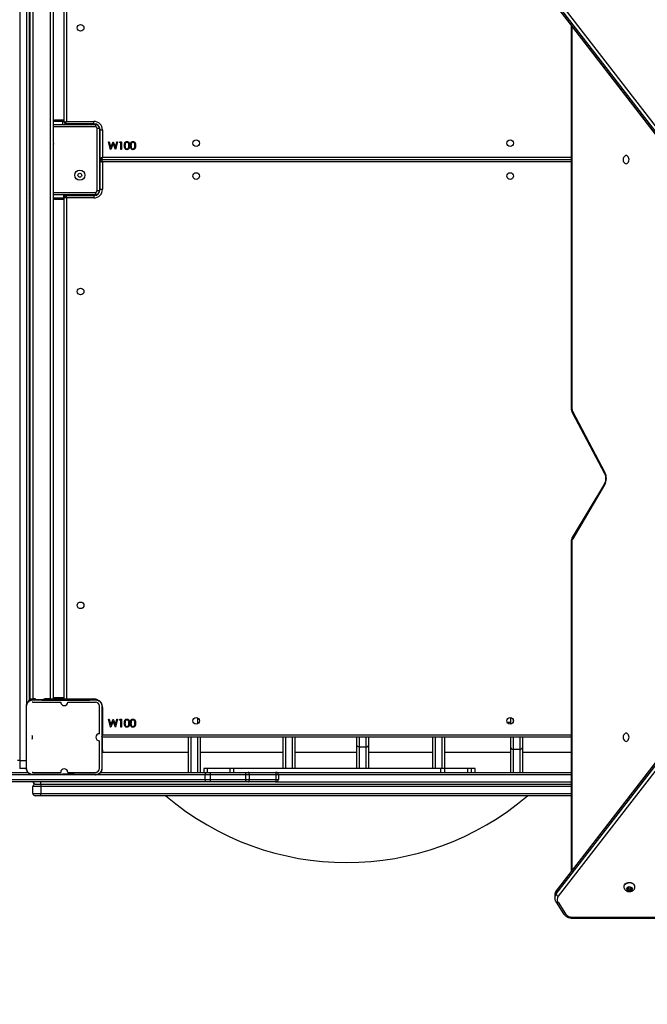
# Model space of a CAD drawing. Units: inches. Extents: x 8609 to 9974, y -4567 to -3770.
# Drawn here: x 9406 to 9487, y -4389 to -4263 of the extents above; entities that cross this region are included whole.
import ezdxf

# ---------------------------------------------------------------- set-up
doc = ezdxf.new("R2010")
doc.units = ezdxf.units.IN
doc.header["$MEASUREMENT"] = 0
doc.layers.add('VP-EQ', color=7, linetype='Continuous', true_color=0x8a3492, plot=False)
doc.styles.get("Standard").update_dxf_attribs({"font": 'arial.ttf'})
doc.dimstyles.get("Standard").update_dxf_attribs({"dimtxt": 14, "dimasz": 20, "dimexe": 20, "dimexo": 50, "dimgap": 20, "dimtad": 0, "dimdec": 0, "dimzin": 0, "dimdsep": 46, "dimtxsty": 'Standard', "dimcen": -0.09, "dimadec": 0, "dimazin": 0, "dimtfac": 1, "dimtdec": 4, "dimtofl": 0, "dimtmove": 0, "dimatfit": 3, "dimfxl": 70, "dimfxlon": 1, "dimtolj": 1, "dimtzin": 0, "dimarcsym": 0})

# ---------------------------------------------------------------- blocks, each defined once
blk = doc.blocks.new('*D2')
at = {"layer": 'Defpoints', "color": 0, "transparency": 16777216}
for p in [(9574.13, -4119.92), (9287.43, -4423.73), (9913.84, -4423.73)]:
    blk.add_point(p, dxfattribs=at)
at = {"layer": 'VP-EQ', "color": 0, "lineweight": -2, "transparency": 16777216}
for p, q in [((9843.84, -4119.92), (9933.84, -4119.92)), ((9913.84, -4139.92), (9913.84, -4205.51)), ((9913.84, -4403.73), (9913.84, -4276.34)), ((9843.84, -4423.73), (9933.84, -4423.73))]:
    blk.add_line(p, q, dxfattribs=at)
at = {"layer": 'VP-EQ', "color": 0, "transparency": 16777216}
for points in [[(9917.17, -4139.92), (9910.51, -4139.92), (9913.84, -4119.92)], [(9910.51, -4403.73), (9917.17, -4403.73), (9913.84, -4423.73)]]:
    blk.add_solid(points, dxfattribs=at)
at = {"layer": 'VP-EQ', "color": 0, "transparency": 16777216, "insert": (9913.84, -4240.93), "char_height": 14, "attachment_point": 5, "rotation": 90}
blk.add_mtext('\\A1;310', dxfattribs=at)
blk = doc.blocks.new('*D6')
at = {"layer": 'Defpoints', "color": 0, "transparency": 16777216}
for p in [(9812.49, -3790.16), (9812.49, -4202.26), (8952.49, -4301.2)]:
    blk.add_point(p, dxfattribs=at)
at = {"layer": 'VP-EQ', "color": 0, "lineweight": -2, "transparency": 16777216}
for p, q in [((8952.49, -3860.16), (8952.49, -3770.16)), ((9812.49, -3860.16), (9812.49, -3770.16)), ((8972.49, -3790.16), (9382.9, -3790.16)), ((9792.49, -3790.16), (9453.76, -3790.16))]:
    blk.add_line(p, q, dxfattribs=at)
at = {"layer": 'VP-EQ', "color": 0, "transparency": 16777216}
for points in [[(8972.49, -3786.82), (8972.49, -3793.49), (8952.49, -3790.16)], [(9792.49, -3793.49), (9792.49, -3786.82), (9812.49, -3790.16)]]:
    blk.add_solid(points, dxfattribs=at)
at = {"layer": 'VP-EQ', "color": 0, "transparency": 16777216, "insert": (9418.33, -3790.16), "char_height": 14, "attachment_point": 5}
blk.add_mtext('\\A1;860', dxfattribs=at)
blk = doc.blocks.new('WD1541_')
at = {"color": 7, "linetype": 'Continuous', "lineweight": 25}
for p, q in [((9406.33, -4203.76), (9406.33, -4357.76)), ((9407.53, -4211.44), (9407.53, -4350.11)), ((9407.67, -4349.86), (9407.67, -4211.66)), ((9408.07, -4349.86), (9408.07, -4211.66)), ((9410.27, -4349.86), (9410.27, -4211.66)), ((9410.67, -4349.86), (9410.67, -4211.66)), ((9412.03, -4275.96), (9412.03, -4211.66)), ((9412.33, -4211.66), (9412.33, -4275.86)), ((9518.02, -4316.4), (9475.04, -4260.69)), ((9475.04, -4261.06), (9518.02, -4316.77)), ((9475.05, -4261.12), (9518.04, -4316.83)), ((9475.29, -4260.38), (9518.28, -4316.1)), ((9476.93, -4263.55), (9476.93, -4312.58)), ((9410.67, -4275.71), (9410.78, -4275.71)), ((9411.79, -4275.86), (9410.67, -4275.86)), ((9410.67, -4276.26), (9416.03, -4276.26)), ((9412.03, -4275.71), (9410.78, -4275.71)), ((9411.79, -4275.86), (9411.79, -4276.26)), ((9412.03, -4275.86), (9411.79, -4275.86)), ((9412.13, -4276.13), (9412.13, -4276.26)), ((9415.83, -4276.16), (9412.23, -4276.16)), ((9412.33, -4275.86), (9415.83, -4275.86)), ((9415.83, -4276.16), (9415.83, -4275.86)), ((9416.03, -4276.26), (9416.03, -4276.56)), ((9416.13, -4276.26), (9416.03, -4276.26)), ((9416.23, -4284.76), (9416.23, -4276.76)), ((9416.53, -4276.76), (9416.23, -4276.76)), ((9416.53, -4276.76), (9416.53, -4276.66)), ((9416.53, -4276.76), (9416.53, -4284.76)), ((9416.63, -4276.96), (9416.93, -4276.96)), ((9416.63, -4280.56), (9416.63, -4276.96)), ((9416.93, -4276.96), (9416.93, -4280.46)), ((9417.7, -4278.46), (9417.79, -4278.46)), ((9417.96, -4279.46), (9417.7, -4278.46)), ((9417.79, -4278.46), (9417.99, -4279.19)), ((9418.28, -4278.7), (9417.98, -4279.46)), ((9417.99, -4279.19), (9418.28, -4278.46)), ((9418.28, -4278.46), (9418.29, -4278.46)), ((9418.58, -4279.46), (9418.28, -4278.7)), ((9418.29, -4278.46), (9418.58, -4279.19)), ((9418.58, -4279.19), (9418.77, -4278.46)), ((9418.86, -4278.46), (9418.6, -4279.46)), ((9418.77, -4278.46), (9418.86, -4278.46)), ((9419.11, -4278.56), (9419.17, -4278.46)), ((9419.26, -4278.56), (9419.11, -4278.56)), ((9419.17, -4278.46), (9419.35, -4278.46)), ((9419.26, -4279.46), (9419.26, -4278.56)), ((9419.35, -4278.46), (9419.35, -4279.46)), ((9417.98, -4279.46), (9417.96, -4279.46)), ((9418.6, -4279.46), (9418.58, -4279.46)), ((9419.35, -4279.46), (9419.26, -4279.46)), ((9416.66, -4280.66), (9416.53, -4280.66)), ((9416.66, -4280.86), (9416.53, -4280.86)), ((9416.63, -4284.56), (9416.63, -4280.96)), ((9416.83, -4280.76), (9476.93, -4280.76)), ((9416.93, -4281.06), (9416.93, -4284.56)), ((9416.03, -4284.96), (9416.03, -4285.26)), ((9416.53, -4284.76), (9416.23, -4284.76)), ((9416.53, -4284.86), (9416.53, -4284.76)), ((9416.63, -4284.56), (9416.93, -4284.56)), ((9416.03, -4285.26), (9410.67, -4285.26)), ((9410.67, -4285.66), (9411.96, -4285.66)), ((9410.78, -4285.81), (9410.67, -4285.81)), ((9410.78, -4285.81), (9412.03, -4285.81)), ((9411.96, -4285.66), (9411.96, -4285.26)), ((9411.96, -4285.66), (9412.03, -4285.66)), ((9412.03, -4349.86), (9412.03, -4285.56)), ((9412.13, -4285.39), (9412.13, -4285.26)), ((9412.23, -4285.36), (9415.83, -4285.36)), ((9412.33, -4285.66), (9412.33, -4349.86)), ((9415.83, -4285.66), (9412.33, -4285.66)), ((9415.83, -4285.36), (9415.83, -4285.66)), ((9416.03, -4285.26), (9416.13, -4285.26)), ((9407.67, -4291.26), (9407.53, -4291.26)), ((9407.53, -4298.66), (9407.67, -4298.66)), ((9407.63, -4303.22), (9407.53, -4303.22)), ((9407.67, -4303.22), (9407.63, -4303.22)), ((9407.53, -4307.22), (9407.63, -4307.22)), ((9407.63, -4307.22), (9407.67, -4307.22)), ((9477.07, -4313.14), (9481.21, -4320.97)), ((9477.12, -4313), (9481.27, -4320.83)), ((9407.67, -4316.03), (9407.53, -4316.03)), ((9520.24, -4315.88), (9475.04, -4374.46)), ((9475.04, -4374.83), (9520.24, -4316.25)), ((9520.26, -4315.82), (9475.05, -4374.41)), ((9481.19, -4322.29), (9477.09, -4329.17)), ((9481.23, -4322.44), (9477.14, -4329.32)), ((9407.53, -4323.43), (9407.67, -4323.43)), ((9407.63, -4327.85), (9407.53, -4327.85)), ((9407.67, -4327.85), (9407.63, -4327.85)), ((9476.93, -4329.77), (9476.93, -4371.97)), ((9407.53, -4331.85), (9407.63, -4331.85)), ((9407.63, -4331.85), (9407.67, -4331.85)), ((9407.22, -4350.73), (9407.2, -4350.74)), ((9407.2, -4352.27), (9407.2, -4350.74)), ((9407.67, -4349.86), (9407.67, -4350.01)), ((9407.67, -4349.86), (9408.18, -4349.86)), ((9408.03, -4350.26), (9411.58, -4350.26)), ((9408.34, -4349.86), (9408.07, -4349.86)), ((9408.18, -4349.94), (9408.18, -4349.86)), ((9408.34, -4349.94), (9408.34, -4349.86)), ((9409.41, -4349.86), (9413.03, -4349.86)), ((9409.41, -4349.86), (9409.41, -4349.94)), ((9410.27, -4349.86), (9409.55, -4349.86)), ((9409.55, -4349.94), (9409.55, -4349.86)), ((9410.67, -4349.71), (9410.78, -4349.71)), ((9412.03, -4349.71), (9410.78, -4349.71)), ((9412.48, -4350.26), (9416.03, -4350.26)), ((9413.03, -4349.86), (9414.03, -4349.86)), ((9414.03, -4349.86), (9414.03, -4349.94)), ((9416.53, -4354.31), (9416.53, -4350.76)), ((9416.85, -4350.74), (9416.84, -4350.73)), ((9416.85, -4350.74), (9416.85, -4352.45)), ((9416.93, -4350.96), (9416.93, -4354.46)), ((9407.2, -4357.26), (9407.2, -4352.27)), ((9416.85, -4352.45), (9416.85, -4357.08)), ((9417.7, -4352.46), (9417.79, -4352.46)), ((9417.96, -4353.46), (9417.7, -4352.46)), ((9417.79, -4352.46), (9417.99, -4353.19)), ((9418.28, -4352.7), (9417.98, -4353.46)), ((9417.99, -4353.19), (9418.28, -4352.46)), ((9418.28, -4352.46), (9418.29, -4352.46)), ((9418.58, -4353.46), (9418.28, -4352.7)), ((9418.29, -4352.46), (9418.58, -4353.19)), ((9418.58, -4353.19), (9418.77, -4352.46)), ((9418.86, -4352.46), (9418.6, -4353.46)), ((9418.77, -4352.46), (9418.86, -4352.46)), ((9419.11, -4352.56), (9419.17, -4352.46)), ((9419.26, -4352.56), (9419.11, -4352.56)), ((9419.17, -4352.46), (9419.35, -4352.46)), ((9419.26, -4353.46), (9419.26, -4352.56)), ((9419.35, -4352.46), (9419.35, -4353.46)), ((9469.21, -4352.86), (9468.75, -4352.86)), ((9469.21, -4353.08), (9469.21, -4352.24)), ((9417.98, -4353.46), (9417.96, -4353.46)), ((9418.6, -4353.46), (9418.58, -4353.46)), ((9419.35, -4353.46), (9419.26, -4353.46)), ((9416.53, -4358.76), (9416.53, -4355.21)), ((9476.93, -4354.76), (9416.85, -4354.76)), ((9416.93, -4354.83), (9416.85, -4354.83)), ((9416.93, -4354.83), (9416.93, -4354.76)), ((9416.93, -4356.36), (9416.93, -4354.83)), ((9427.94, -4359.26), (9427.94, -4354.76)), ((9429.44, -4354.76), (9429.44, -4359.26)), ((9440.07, -4358.76), (9440.07, -4354.76)), ((9441.57, -4354.76), (9441.57, -4358.76)), ((9449.5, -4355.8), (9449.5, -4354.76)), ((9449.5, -4358.76), (9449.5, -4355.8)), ((9451, -4354.76), (9451, -4355.8)), ((9451, -4355.8), (9451, -4358.76)), ((9459.23, -4358.76), (9459.23, -4354.76)), ((9460.73, -4354.76), (9460.73, -4358.76)), ((9469.21, -4356.08), (9469.21, -4354.76)), ((9470.71, -4354.76), (9470.71, -4356.08)), ((9416.85, -4356.36), (9416.93, -4356.36)), ((9416.93, -4356.76), (9416.85, -4356.76)), ((9416.85, -4357.08), (9416.85, -4358.79)), ((9416.93, -4356.36), (9416.93, -4356.76)), ((9416.93, -4356.66), (9427.94, -4356.66)), ((9429.44, -4356.66), (9440.07, -4356.66)), ((9441.57, -4356.66), (9449.5, -4356.66)), ((9449.8, -4355.99), (9450.7, -4355.99)), ((9451, -4356.66), (9459.23, -4356.66)), ((9460.73, -4356.66), (9469.21, -4356.66)), ((9469.21, -4359.26), (9469.21, -4356.08)), ((9469.51, -4356.3), (9470.41, -4356.3)), ((9470.71, -4356.08), (9470.71, -4359.26)), ((9470.71, -4356.66), (9476.93, -4356.66)), ((9406.33, -4357.76), (9406.03, -4357.76)), ((9406.33, -4357.76), (9406.33, -4358.76)), ((9407.2, -4358.79), (9407.2, -4357.26)), ((9395.5, -4359.26), (9407.38, -4359.26)), ((9407.2, -4358.76), (9406.33, -4358.76)), ((9407.2, -4358.79), (9407.22, -4358.79)), ((9408.03, -4359.26), (9411.58, -4359.26)), ((9412.48, -4359.26), (9416.03, -4359.26)), ((9416.68, -4359.26), (9430.15, -4359.26)), ((9416.85, -4358.79), (9416.84, -4358.79)), ((9429.91, -4358.76), (9429.91, -4359.26)), ((9430.36, -4358.76), (9429.91, -4358.76)), ((9430.72, -4359.56), (9430.08, -4359.56)), ((9430.08, -4360.16), (9430.08, -4359.56)), ((9430.15, -4359.26), (9430.85, -4359.26)), ((9430.36, -4359.26), (9430.36, -4358.76)), ((9433.27, -4358.76), (9430.36, -4358.76)), ((9435.28, -4359.56), (9430.72, -4359.56)), ((9430.72, -4359.56), (9430.72, -4360.16)), ((9430.85, -4359.26), (9435.42, -4359.26)), ((9433.27, -4359.26), (9433.27, -4358.76)), ((9433.74, -4358.76), (9433.27, -4358.76)), ((9433.74, -4359.26), (9433.74, -4358.76)), ((9460.25, -4358.76), (9433.74, -4358.76)), ((9435.73, -4359.56), (9435.28, -4359.56)), ((9435.28, -4360.16), (9435.28, -4359.56)), ((9435.42, -4359.26), (9435.6, -4359.26)), ((9435.6, -4359.26), (9439.05, -4359.26)), ((9435.73, -4359.56), (9435.73, -4360.16)), ((9439.18, -4359.56), (9435.73, -4359.56)), ((9439.05, -4359.26), (9439.16, -4359.26)), ((9439.16, -4359.26), (9476.93, -4359.26)), ((9439.18, -4360.16), (9439.18, -4359.56)), ((9439.46, -4359.56), (9439.18, -4359.56)), ((9439.46, -4359.56), (9439.46, -4360.16)), ((9460.25, -4359.26), (9460.25, -4358.76)), ((9460.77, -4358.76), (9460.25, -4358.76)), ((9460.77, -4359.26), (9460.77, -4358.76)), ((9463.7, -4358.76), (9460.77, -4358.76)), ((9463.7, -4359.26), (9463.7, -4358.76)), ((9464.18, -4358.76), (9463.7, -4358.76)), ((9464.18, -4359.26), (9464.18, -4358.76)), ((9464.67, -4358.76), (9464.18, -4358.76)), ((9464.67, -4359.26), (9464.67, -4358.76)), ((9464.67, -4359.26), (9464.67, -4358.76)), ((9430.15, -4360.46), (9395.5, -4360.46)), ((9395.56, -4360.16), (9430.08, -4360.16)), ((9408.33, -4360.76), (9409.03, -4360.76)), ((9409.03, -4360.76), (9409.03, -4360.46)), ((9409.03, -4360.76), (9409.03, -4361.06)), ((9409.03, -4360.76), (9476.93, -4360.76)), ((9430.08, -4360.16), (9430.72, -4360.16)), ((9430.85, -4360.46), (9430.15, -4360.46)), ((9430.72, -4360.16), (9435.28, -4360.16)), ((9435.42, -4360.46), (9430.85, -4360.46)), ((9435.28, -4360.16), (9435.73, -4360.16)), ((9435.6, -4360.46), (9435.42, -4360.46)), ((9439.05, -4360.46), (9435.6, -4360.46)), ((9435.73, -4360.16), (9439.18, -4360.16)), ((9439.16, -4360.46), (9439.05, -4360.46)), ((9439.18, -4360.16), (9439.46, -4360.16)), ((9408.03, -4361.96), (9408.03, -4361.06)), ((9409.03, -4361.06), (9408.03, -4361.06)), ((9408.03, -4361.96), (9409.03, -4361.96)), ((9409.03, -4361.06), (9409.03, -4361.96)), ((9409.03, -4362.26), (9409.03, -4361.96)), ((9409.03, -4362.26), (9408.33, -4362.26)), ((9476.93, -4362.26), (9409.03, -4362.26)), ((9475.04, -4374.46), (9475.04, -4374.83)), ((9483.71, -4373.91), (9483.71, -4373.94)), ((9484.37, -4373.95), (9484.14, -4374.09)), ((9484.14, -4374.09), (9484.18, -4374.32)), ((9484.17, -4374.07), (9484.18, -4374.11)), ((9484.18, -4374.11), (9484.18, -4374.32)), ((9484.18, -4374.11), (9484.45, -4374.2)), ((9484.18, -4374.32), (9484.45, -4374.4)), ((9484.64, -4374.04), (9484.37, -4373.95)), ((9484.45, -4374.2), (9484.64, -4374.08)), ((9484.45, -4374.2), (9484.45, -4374.4)), ((9484.45, -4374.4), (9484.68, -4374.26)), ((9484.68, -4374.26), (9484.64, -4374.04)), ((9485.11, -4373.94), (9485.11, -4373.91)), ((9474.84, -4375), (9474.84, -4375.37)), ((9474.84, -4375.37), (9474.85, -4375.34)), ((9475.01, -4375.9), (9475.97, -4377.37)), ((9475.26, -4375.91), (9476.22, -4377.39)), ((9477.11, -4377.82), (9526.62, -4377.82)), ((9477.11, -4377.93), (9526.62, -4377.93))]:
    blk.add_line(p, q, dxfattribs=at)
at = {"color": 8, "linetype": 'Continuous', "lineweight": 25}
for p, q in [((9407.23, -4350.55), (9407.23, -4203.76)), ((9477.02, -4263.67), (9477.02, -4312.58)), ((9410.78, -4275.71), (9410.78, -4275.86)), ((9412.53, -4276.16), (9412.53, -4276.26)), ((9416.13, -4276.22), (9416.13, -4276.26)), ((9407.67, -4276.76), (9407.53, -4276.76)), ((9416.03, -4276.56), (9410.67, -4276.56)), ((9416.57, -4276.66), (9416.53, -4276.66)), ((9416.63, -4280.26), (9416.53, -4280.26)), ((9416.63, -4281.26), (9416.53, -4281.26)), ((9416.93, -4280.46), (9476.93, -4280.46)), ((9476.93, -4281.06), (9416.93, -4281.06)), ((9407.67, -4284.76), (9407.53, -4284.76)), ((9410.67, -4284.96), (9416.03, -4284.96)), ((9416.57, -4284.86), (9416.53, -4284.86)), ((9410.78, -4285.81), (9410.78, -4285.66)), ((9412.53, -4285.36), (9412.53, -4285.26)), ((9416.13, -4285.3), (9416.13, -4285.26)), ((9407.63, -4303.46), (9407.63, -4303.22)), ((9407.63, -4307.22), (9407.63, -4303.46)), ((9476.93, -4312.58), (9477.02, -4312.58)), ((9519.32, -4318.08), (9475.29, -4375.14)), ((9407.63, -4331.85), (9407.63, -4327.85)), ((9477.02, -4329.77), (9476.93, -4329.77)), ((9477.02, -4329.77), (9477.02, -4371.85)), ((9410.78, -4349.71), (9410.78, -4349.86)), ((9413.03, -4349.86), (9413.03, -4349.94)), ((9414.03, -4349.86), (9415.83, -4349.86)), ((9415.83, -4349.94), (9415.83, -4349.86)), ((9416.85, -4350.96), (9416.93, -4350.96)), ((9429.14, -4353.03), (9429.14, -4352.29)), ((9469.51, -4352.47), (9469.51, -4352.85)), ((9416.93, -4354.46), (9476.93, -4354.46)), ((9428.24, -4354.76), (9428.24, -4359.26)), ((9429.14, -4359.26), (9429.14, -4354.76)), ((9440.37, -4354.76), (9440.37, -4358.76)), ((9441.27, -4358.76), (9441.27, -4354.76)), ((9449.8, -4354.76), (9449.8, -4355.99)), ((9450.7, -4355.99), (9450.7, -4354.76)), ((9459.53, -4354.76), (9459.53, -4358.76)), ((9460.43, -4358.76), (9460.43, -4354.76)), ((9469.51, -4354.76), (9469.51, -4356.3)), ((9470.41, -4356.3), (9470.41, -4354.76)), ((9449.8, -4355.99), (9449.8, -4358.76)), ((9450.7, -4358.76), (9450.7, -4355.99)), ((9469.51, -4356.3), (9469.51, -4359.26)), ((9470.41, -4359.26), (9470.41, -4356.3)), ((9406.33, -4357.76), (9407.2, -4357.76)), ((9407.81, -4359.56), (9395.56, -4359.56)), ((9430.08, -4359.56), (9416.06, -4359.56)), ((9476.93, -4359.56), (9439.46, -4359.56)), ((9439.16, -4360.46), (9476.93, -4360.46)), ((9476.93, -4361.06), (9409.03, -4361.06)), ((9409.03, -4361.96), (9476.93, -4361.96)), ((9477.11, -4377.93), (9477.11, -4377.82))]:
    blk.add_line(p, q, dxfattribs=at)
at = {"color": 7, "linetype": 'Continuous', "lineweight": 25, "flags": 128}
for points in [[(9412.03, -4275.96), (9412.03, -4275.96), (9412.05, -4275.95), (9412.08, -4275.94), (9412.12, -4275.93), (9412.16, -4275.92), (9412.21, -4275.9), (9412.27, -4275.88), (9412.33, -4275.86)], [(9412.23, -4276.16), (9412.23, -4276.16), (9412.24, -4276.14), (9412.25, -4276.11), (9412.26, -4276.07), (9412.27, -4276.03), (9412.29, -4275.98), (9412.31, -4275.92), (9412.33, -4275.86)], [(9416.25, -4276.28), (9416.21, -4276.27), (9416.13, -4276.26)], [(9416.53, -4276.66), (9416.52, -4276.58), (9416.51, -4276.54)], [(9416.63, -4280.56), (9416.63, -4280.56), (9416.65, -4280.55), (9416.68, -4280.54), (9416.72, -4280.53), (9416.76, -4280.52), (9416.81, -4280.5), (9416.87, -4280.48), (9416.93, -4280.46)], [(9416.63, -4280.96), (9416.63, -4280.96), (9416.65, -4280.97), (9416.68, -4280.98), (9416.72, -4280.99), (9416.76, -4281.01), (9416.81, -4281.02), (9416.87, -4281.04), (9416.93, -4281.06)], [(9416.83, -4280.76), (9416.83, -4280.76), (9416.84, -4280.74), (9416.85, -4280.71), (9416.86, -4280.67), (9416.87, -4280.63), (9416.89, -4280.58), (9416.91, -4280.52), (9416.93, -4280.46)], [(9416.93, -4281.06), (9416.91, -4281), (9416.89, -4280.95), (9416.87, -4280.89), (9416.86, -4280.85), (9416.85, -4280.81), (9416.84, -4280.78), (9416.83, -4280.77), (9416.83, -4280.76)], [(9483.98, -4281.29), (9484.08, -4281.27), (9484.17, -4281.22), (9484.24, -4281.13), (9484.3, -4281.02), (9484.34, -4280.9), (9484.35, -4280.76), (9484.34, -4280.63), (9484.3, -4280.5), (9484.24, -4280.39), (9484.17, -4280.31), (9484.08, -4280.25), (9483.98, -4280.24), (9483.89, -4280.25), (9483.8, -4280.31), (9483.72, -4280.39), (9483.66, -4280.5), (9483.62, -4280.63), (9483.61, -4280.76), (9483.62, -4280.9), (9483.66, -4281.02), (9483.72, -4281.13), (9483.8, -4281.22), (9483.89, -4281.27), (9483.98, -4281.29)], [(9416.51, -4284.98), (9416.52, -4284.94), (9416.53, -4284.86)], [(9412.03, -4285.56), (9412.03, -4285.56), (9412.05, -4285.57), (9412.08, -4285.58), (9412.12, -4285.59), (9412.16, -4285.61), (9412.21, -4285.62), (9412.27, -4285.64), (9412.33, -4285.66)], [(9412.23, -4285.36), (9412.23, -4285.37), (9412.24, -4285.38), (9412.25, -4285.41), (9412.26, -4285.45), (9412.27, -4285.49), (9412.29, -4285.55), (9412.31, -4285.6), (9412.33, -4285.66)], [(9416.13, -4285.26), (9416.21, -4285.25), (9416.25, -4285.24)], [(9483.98, -4355.29), (9484.08, -4355.27), (9484.17, -4355.22), (9484.24, -4355.13), (9484.3, -4355.02), (9484.34, -4354.9), (9484.35, -4354.76), (9484.34, -4354.63), (9484.3, -4354.5), (9484.24, -4354.39), (9484.17, -4354.31), (9484.08, -4354.25), (9483.98, -4354.24), (9483.89, -4354.25), (9483.8, -4354.31), (9483.72, -4354.39), (9483.66, -4354.5), (9483.62, -4354.63), (9483.61, -4354.76), (9483.62, -4354.9), (9483.66, -4355.02), (9483.72, -4355.13), (9483.8, -4355.22), (9483.89, -4355.27), (9483.98, -4355.29)], [(9449.8, -4355.99), (9449.74, -4355.98), (9449.68, -4355.97), (9449.63, -4355.95), (9449.59, -4355.93), (9449.55, -4355.9), (9449.52, -4355.87), (9449.5, -4355.83), (9449.5, -4355.8)], [(9450.7, -4355.99), (9450.76, -4355.98), (9450.81, -4355.97), (9450.86, -4355.95), (9450.91, -4355.93), (9450.95, -4355.9), (9450.97, -4355.87), (9450.99, -4355.83), (9451, -4355.8)], [(9430.72, -4359.56), (9430.72, -4359.5), (9430.73, -4359.45), (9430.74, -4359.39), (9430.76, -4359.35), (9430.78, -4359.31), (9430.8, -4359.28), (9430.83, -4359.27), (9430.85, -4359.26)], [(9435.28, -4359.56), (9435.28, -4359.5), (9435.29, -4359.45), (9435.3, -4359.39), (9435.32, -4359.35), (9435.34, -4359.31), (9435.36, -4359.28), (9435.39, -4359.27), (9435.42, -4359.26)], [(9435.73, -4359.56), (9435.73, -4359.5), (9435.72, -4359.45), (9435.71, -4359.39), (9435.69, -4359.35), (9435.67, -4359.31), (9435.65, -4359.28), (9435.62, -4359.27), (9435.6, -4359.26)], [(9439.18, -4359.56), (9439.18, -4359.5), (9439.17, -4359.45), (9439.16, -4359.39), (9439.14, -4359.35), (9439.12, -4359.31), (9439.1, -4359.28), (9439.08, -4359.27), (9439.05, -4359.26)], [(9430.85, -4360.46), (9430.83, -4360.46), (9430.8, -4360.44), (9430.78, -4360.41), (9430.76, -4360.37), (9430.74, -4360.33), (9430.73, -4360.28), (9430.72, -4360.22), (9430.72, -4360.16)], [(9435.42, -4360.46), (9435.39, -4360.46), (9435.36, -4360.44), (9435.34, -4360.41), (9435.32, -4360.37), (9435.3, -4360.33), (9435.29, -4360.28), (9435.28, -4360.22), (9435.28, -4360.16)], [(9435.6, -4360.46), (9435.62, -4360.46), (9435.65, -4360.44), (9435.67, -4360.41), (9435.69, -4360.37), (9435.71, -4360.33), (9435.72, -4360.28), (9435.73, -4360.22), (9435.73, -4360.16)], [(9439.05, -4360.46), (9439.08, -4360.46), (9439.1, -4360.44), (9439.12, -4360.41), (9439.14, -4360.37), (9439.16, -4360.33), (9439.17, -4360.28), (9439.18, -4360.22), (9439.18, -4360.16)], [(9483.71, -4373.91), (9483.71, -4373.9), (9483.73, -4373.78), (9483.78, -4373.66), (9483.87, -4373.56), (9483.98, -4373.47), (9484.12, -4373.41), (9484.26, -4373.37), (9484.42, -4373.35), (9484.58, -4373.37), (9484.72, -4373.41), (9484.85, -4373.48), (9484.96, -4373.57)], [(9483.74, -4374.09), (9483.72, -4374.05), (9483.71, -4373.93), (9483.73, -4373.81), (9483.78, -4373.69), (9483.87, -4373.59), (9483.98, -4373.5), (9484.12, -4373.44), (9484.26, -4373.4), (9484.42, -4373.38), (9484.58, -4373.4), (9484.72, -4373.44), (9484.85, -4373.51), (9484.96, -4373.6)], [(9484.69, -4374.01), (9484.74, -4374.09), (9484.76, -4374.18), (9484.74, -4374.27), (9484.68, -4374.35), (9484.6, -4374.41), (9484.49, -4374.45), (9484.38, -4374.45), (9484.27, -4374.43), (9484.17, -4374.38), (9484.1, -4374.31), (9484.06, -4374.22), (9484.06, -4374.13), (9484.1, -4374.04), (9484.17, -4373.97), (9484.27, -4373.92), (9484.38, -4373.9), (9484.5, -4373.91), (9484.6, -4373.95), (9484.69, -4374.01)]]:
    blk.add_lwpolyline(points, dxfattribs=at)
at = {"color": 8, "linetype": 'Continuous', "lineweight": 25, "flags": 128}
for points in [[(9481.23, -4322.44), (9481.2, -4322.41), (9481.19, -4322.37), (9481.18, -4322.34), (9481.18, -4322.31), (9481.19, -4322.29)], [(9477.14, -4329.32), (9477.11, -4329.28), (9477.09, -4329.25), (9477.08, -4329.21), (9477.09, -4329.18), (9477.09, -4329.17)], [(9416.85, -4354.49), (9416.87, -4354.48), (9416.93, -4354.46)], [(9416.85, -4354.69), (9416.86, -4354.67), (9416.87, -4354.63), (9416.89, -4354.58), (9416.91, -4354.52), (9416.93, -4354.46)], [(9475.05, -4374.41), (9475.04, -4374.43), (9475.04, -4374.46)]]:
    blk.add_lwpolyline(points, dxfattribs=at)
at = {"color": 7, "linetype": 'Continuous', "lineweight": 25}
for centre, radius in [((9414.13, -4263.86), 0.425), ((9428.93, -4278.66), 0.425), ((9469.13, -4278.66), 0.425), ((9414.03, -4282.76), 0.65), ((9414.03, -4282.76), 0.25), ((9428.93, -4282.86), 0.425), ((9469.13, -4282.86), 0.425), ((9414.13, -4297.66), 0.425), ((9414.13, -4337.86), 0.425), ((9428.93, -4352.66), 0.425), ((9469.13, -4352.66), 0.425)]:
    blk.add_circle(centre, radius, dxfattribs=at)
for centre, radius, start, end in [((9412.23, -4275.96), 0.2, 180, 270), ((9415.83, -4276.96), 1.1, 0, 90), ((9415.83, -4276.96), 0.8, 0, 90), ((9416.03, -4276.76), 0.5, 0, 90), ((9408.03, -4276.76), 0.5, 135.8114, 180), ((9416.03, -4276.76), 0.2, 0, 90), ((9410.03, -4278.76), 0.65, 350.7104, 9.2896), ((9416.83, -4280.56), 0.2, 180, 270), ((9416.83, -4280.96), 0.2, 90, 180), ((9408.03, -4284.76), 0.5, 180, 224.1886), ((9415.83, -4284.56), 0.8, 270, 0), ((9415.83, -4284.56), 1.1, 270, 0), ((9416.03, -4284.76), 0.2, 270, 0), ((9416.03, -4284.76), 0.5, 270, 0), ((9412.23, -4285.56), 0.2, 90, 180), ((9477.93, -4312.58), 0.904, 179.4592, 207.0231), ((9479.73, -4321.6), 1.72, 330.8562, 26.8207), ((9477.91, -4329.76), 0.89, 150.3585, 180.7038), ((9408.03, -4350.76), 0.5, 90, 104.0379), ((9412.03, -4350.26), 0.45, 180, 0), ((9416.03, -4350.76), 0.5, 0, 90), ((9407.53, -4354.76), 0.45, 327.309, 32.691), ((9416.53, -4354.76), 0.45, 90, 270), ((9469.47, -4356.04), 0.271, 189.3929, 277.0124), ((9470.44, -4356.04), 0.271, 262.9904, 350.602), ((9408.03, -4358.76), 0.5, 255.9621, 270), ((9412.03, -4359.26), 0.45, 0, 180), ((9416.03, -4358.76), 0.5, 270, 0), ((9430.43, -4359.49), 0.363, 140.8001, 191.1595), ((9439.16, -4359.56), 0.3, 0, 90), ((9408.33, -4360.46), 0.3, 180, 270), ((9408.33, -4361.06), 0.3, 90, 180), ((9430.43, -4360.23), 0.363, 168.8385, 219.2019), ((9439.16, -4360.16), 0.3, 270, 0), ((9408.33, -4361.96), 0.3, 180, 270), ((9448.2, -4335.19), 35.62, 229.4615, 310.5385), ((9484.62, -4373.92), 0.485, 0.9705, 45.633), ((9484.64, -4373.94), 0.465, 340.9081, 46.4956), ((9475.45, -4374.75), 0.424, 191.6676, 247.9658), ((9475.8, -4375.55), 0.655, 141.0184, 213.8687), ((9477.07, -4376.76), 1.05, 216.4281, 272.1382)]:
    blk.add_arc(centre, radius, start, end, dxfattribs=at)
at = {"color": 8, "linetype": 'Continuous', "lineweight": 25}
for centre, radius, start, end in [((9477.2, -4313.11), 0.137, 126.064, 192.5351), ((9481.35, -4320.94), 0.137, 126.1138, 192.2553), ((9415.83, -4350.96), 1.1, 64.8912, 90), ((9415.83, -4350.96), 1.1, 0, 28.7496), ((9475.72, -4375.01), 0.871, 141.3565, 179.5255), ((9475.72, -4375.38), 0.878, 141.4887, 177.527), ((9475.14, -4375.73), 0.212, 229.3034, 302.0286), ((9476.11, -4377.21), 0.212, 229.2786, 302.0276)]:
    blk.add_arc(centre, radius, start, end, dxfattribs=at)
at = {"color": 7, "linetype": 'Continuous', "lineweight": 25}
for points, knots in [([(9419.72, -4278.96), (9419.73, -4278.9), (9419.73, -4278.79), (9419.76, -4278.64), (9419.83, -4278.54), (9419.89, -4278.48), (9419.97, -4278.44), (9420.03, -4278.44), (9420.06, -4278.44)], [0, 0, 0, 0, 0.250538, 0.500178, 0.625291, 0.750211, 0.875132, 1, 1, 1, 1]), ([(9420.06, -4278.54), (9420.04, -4278.54), (9419.99, -4278.54), (9419.93, -4278.58), (9419.88, -4278.63), (9419.84, -4278.71), (9419.82, -4278.82), (9419.81, -4278.92), (9419.81, -4278.96)], [0, 0, 0, 0, 0.124854, 0.249864, 0.374702, 0.499783, 0.749493, 1, 1, 1, 1]), ([(9420.06, -4278.44), (9420.09, -4278.44), (9420.15, -4278.44), (9420.25, -4278.49), (9420.35, -4278.61), (9420.4, -4278.79), (9420.4, -4278.9), (9420.4, -4278.96)], [0, 0, 0, 0, 0.125171, 0.2503495, 0.498871, 0.7490161, 1, 1, 1, 1]), ([(9420.31, -4278.96), (9420.31, -4278.92), (9420.31, -4278.82), (9420.28, -4278.69), (9420.21, -4278.59), (9420.13, -4278.55), (9420.08, -4278.54), (9420.06, -4278.54)], [0, 0, 0, 0, 0.250913, 0.5013, 0.749645, 0.874891, 1, 1, 1, 1]), ([(9420.49, -4278.96), (9420.49, -4278.9), (9420.5, -4278.79), (9420.53, -4278.64), (9420.59, -4278.54), (9420.66, -4278.48), (9420.74, -4278.44), (9420.8, -4278.44), (9420.83, -4278.44)], [0, 0, 0, 0, 0.250533, 0.500159, 0.62527, 0.750213, 0.875101, 1, 1, 1, 1]), ([(9420.83, -4278.54), (9420.81, -4278.54), (9420.76, -4278.54), (9420.7, -4278.58), (9420.65, -4278.63), (9420.61, -4278.71), (9420.59, -4278.82), (9420.58, -4278.92), (9420.58, -4278.96)], [0, 0, 0, 0, 0.124852, 0.249898, 0.374734, 0.499791, 0.749497, 1, 1, 1, 1]), ([(9420.83, -4278.44), (9420.86, -4278.44), (9420.92, -4278.44), (9421.02, -4278.49), (9421.12, -4278.61), (9421.17, -4278.79), (9421.17, -4278.9), (9421.17, -4278.96)], [0, 0, 0, 0, 0.125171, 0.2503495, 0.498871, 0.7490161, 1, 1, 1, 1]), ([(9421.08, -4278.96), (9421.08, -4278.92), (9421.08, -4278.82), (9421.05, -4278.69), (9420.98, -4278.59), (9420.9, -4278.55), (9420.85, -4278.54), (9420.83, -4278.54)], [0, 0, 0, 0, 0.250913, 0.5013, 0.749645, 0.874891, 1, 1, 1, 1]), ([(9420.06, -4279.49), (9420.03, -4279.48), (9419.97, -4279.48), (9419.86, -4279.43), (9419.77, -4279.31), (9419.73, -4279.14), (9419.73, -4279.02), (9419.72, -4278.96)], [0, 0, 0, 0, 0.125177, 0.250353, 0.498779, 0.74895, 1, 1, 1, 1]), ([(9419.81, -4278.96), (9419.81, -4279.01), (9419.82, -4279.1), (9419.84, -4279.23), (9419.91, -4279.33), (9419.99, -4279.38), (9420.04, -4279.38), (9420.06, -4279.38)], [0, 0, 0, 0, 0.2510879, 0.5013785, 0.7496443, 0.8748753, 1, 1, 1, 1]), ([(9420.4, -4278.96), (9420.4, -4279.02), (9420.4, -4279.14), (9420.35, -4279.31), (9420.25, -4279.43), (9420.15, -4279.48), (9420.09, -4279.48), (9420.06, -4279.49)], [0, 0, 0, 0, 0.250994, 0.501132, 0.74961, 0.874809, 1, 1, 1, 1]), ([(9420.06, -4279.38), (9420.09, -4279.38), (9420.14, -4279.37), (9420.23, -4279.32), (9420.26, -4279.25), (9420.28, -4279.21)], [0, 0, 0, 0, 0.280248, 0.560777, 1, 1, 1, 1]), ([(9420.28, -4279.21), (9420.29, -4279.17), (9420.31, -4279.08), (9420.31, -4279), (9420.31, -4278.96)], [0, 0, 0, 0, 0.559592, 1, 1, 1, 1]), ([(9420.83, -4279.49), (9420.8, -4279.48), (9420.74, -4279.48), (9420.63, -4279.43), (9420.54, -4279.31), (9420.5, -4279.14), (9420.49, -4279.02), (9420.49, -4278.96)], [0, 0, 0, 0, 0.125177, 0.250353, 0.498779, 0.74895, 1, 1, 1, 1]), ([(9420.58, -4278.96), (9420.58, -4279.01), (9420.59, -4279.1), (9420.61, -4279.23), (9420.68, -4279.33), (9420.76, -4279.38), (9420.81, -4279.38), (9420.83, -4279.38)], [0, 0, 0, 0, 0.2510879, 0.5013785, 0.7496443, 0.8748753, 1, 1, 1, 1]), ([(9421.17, -4278.96), (9421.17, -4279.02), (9421.17, -4279.14), (9421.12, -4279.31), (9421.02, -4279.43), (9420.92, -4279.48), (9420.86, -4279.48), (9420.83, -4279.49)], [0, 0, 0, 0, 0.250994, 0.501132, 0.74961, 0.874809, 1, 1, 1, 1]), ([(9420.83, -4279.38), (9420.86, -4279.38), (9420.91, -4279.37), (9421, -4279.32), (9421.03, -4279.25), (9421.04, -4279.21)], [0, 0, 0, 0, 0.280248, 0.560777, 1, 1, 1, 1]), ([(9421.04, -4279.21), (9421.06, -4279.17), (9421.08, -4279.08), (9421.08, -4279), (9421.08, -4278.96)], [0, 0, 0, 0, 0.559592, 1, 1, 1, 1]), ([(9476.93, -4312.58), (9476.93, -4312.61), (9476.94, -4312.7), (9476.96, -4312.86), (9477.01, -4313.01), (9477.05, -4313.1), (9477.07, -4313.14)], [0, 0, 0, 0, 0.171321, 0.476028, 0.783044, 1, 1, 1, 1]), ([(9481.21, -4320.97), (9481.22, -4320.99), (9481.26, -4321.06), (9481.3, -4321.19), (9481.34, -4321.35), (9481.36, -4321.53), (9481.36, -4321.7), (9481.34, -4321.88), (9481.3, -4322.04), (9481.25, -4322.18), (9481.2, -4322.26), (9481.19, -4322.29)], [0, 0, 0, 0, 0.06049, 0.181432, 0.302778, 0.424363, 0.546088, 0.667718, 0.788912, 0.909487, 1, 1, 1, 1]), ([(9477.09, -4329.17), (9477.08, -4329.2), (9477.03, -4329.27), (9476.98, -4329.41), (9476.94, -4329.59), (9476.94, -4329.71), (9476.93, -4329.77)], [0, 0, 0, 0, 0.161909, 0.437074, 0.713526, 1, 1, 1, 1]), ([(9407.2, -4350.74), (9407.21, -4350.68), (9407.21, -4350.57), (9407.28, -4350.37), (9407.42, -4350.16), (9407.64, -4350.01), (9407.84, -4349.95), (9407.95, -4349.94), (9408, -4349.94)], [0, 0, 0, 0, 0.1305423, 0.2575809, 0.5000136, 0.7426601, 0.86963, 1, 1, 1, 1]), ([(9407.2, -4352.27), (9407.2, -4352.14), (9407.2, -4351.63), (9407.21, -4351.12), (9407.22, -4350.73)], [0, 0, 0, 0, 0.2453779, 1, 1, 1, 1]), ([(9407.22, -4350.73), (9407.23, -4350.65), (9407.25, -4350.48), (9407.38, -4350.25), (9407.58, -4350.08), (9407.8, -4349.99), (9407.94, -4349.98), (9408, -4349.98)], [0, 0, 0, 0, 0.212333, 0.425714, 0.640692, 0.854821, 1, 1, 1, 1]), ([(9408, -4349.94), (9408.9, -4349.94), (9410.69, -4349.94), (9413.37, -4349.94), (9415.16, -4349.94), (9416.05, -4349.94)], [0, 0, 0, 0, 0.333297, 0.6667, 1, 1, 1, 1]), ([(9408, -4349.94), (9408, -4349.94), (9408, -4349.94), (9408, -4349.97), (9408, -4349.98)], [0, 0, 0, 0, 0.5545641, 1, 1, 1, 1]), ([(9408, -4349.98), (9408.13, -4349.98), (9408.77, -4349.99), (9409.83, -4350), (9410.96, -4350.01), (9411.98, -4350.01), (9413.09, -4350.01), (9414.51, -4350), (9415.55, -4349.99), (9416.06, -4349.98)], [0, 0, 0, 0, 0.047955, 0.239794, 0.395229, 0.468884, 0.616206, 0.808038, 1, 1, 1, 1]), ([(9416.05, -4349.94), (9416.06, -4349.94), (9416.06, -4349.94), (9416.06, -4349.97), (9416.06, -4349.98)], [0, 0, 0, 0, 0.530899, 1, 1, 1, 1]), ([(9416.05, -4349.94), (9416.11, -4349.94), (9416.22, -4349.95), (9416.42, -4350.01), (9416.63, -4350.16), (9416.78, -4350.37), (9416.84, -4350.57), (9416.85, -4350.68), (9416.85, -4350.74)], [0, 0, 0, 0, 0.13035, 0.25732, 0.499988, 0.742413, 0.869446, 1, 1, 1, 1]), ([(9416.06, -4349.98), (9416.15, -4349.99), (9416.33, -4350.01), (9416.56, -4350.14), (9416.74, -4350.34), (9416.82, -4350.55), (9416.84, -4350.68), (9416.84, -4350.73)], [0, 0, 0, 0, 0.221082, 0.442153, 0.659562, 0.871877, 1, 1, 1, 1]), ([(9416.84, -4350.73), (9416.84, -4350.86), (9416.85, -4351.43), (9416.85, -4352), (9416.85, -4352.45)], [0, 0, 0, 0, 0.225836, 1, 1, 1, 1]), ([(9419.72, -4352.96), (9419.73, -4352.9), (9419.73, -4352.79), (9419.76, -4352.64), (9419.83, -4352.54), (9419.89, -4352.48), (9419.97, -4352.44), (9420.03, -4352.44), (9420.06, -4352.44)], [0, 0, 0, 0, 0.250523, 0.500173, 0.625294, 0.750211, 0.875133, 1, 1, 1, 1]), ([(9420.06, -4353.49), (9420.03, -4353.48), (9419.97, -4353.48), (9419.86, -4353.43), (9419.77, -4353.31), (9419.73, -4353.14), (9419.73, -4353.02), (9419.72, -4352.96)], [0, 0, 0, 0, 0.1251765, 0.2503464, 0.4987697, 0.748937, 1, 1, 1, 1]), ([(9420.06, -4352.54), (9420.04, -4352.54), (9419.99, -4352.54), (9419.93, -4352.58), (9419.88, -4352.63), (9419.84, -4352.71), (9419.82, -4352.82), (9419.81, -4352.92), (9419.81, -4352.96)], [0, 0, 0, 0, 0.1248518, 0.2498595, 0.3747031, 0.4997809, 0.7494756, 1, 1, 1, 1]), ([(9419.81, -4352.96), (9419.81, -4353.01), (9419.82, -4353.1), (9419.84, -4353.23), (9419.91, -4353.33), (9419.99, -4353.38), (9420.04, -4353.38), (9420.06, -4353.38)], [0, 0, 0, 0, 0.251081, 0.501375, 0.749636, 0.874874, 1, 1, 1, 1]), ([(9420.06, -4352.44), (9420.09, -4352.44), (9420.15, -4352.44), (9420.25, -4352.49), (9420.35, -4352.61), (9420.4, -4352.79), (9420.4, -4352.9), (9420.4, -4352.96)], [0, 0, 0, 0, 0.1251709, 0.2503467, 0.4988832, 0.7490141, 1, 1, 1, 1]), ([(9420.31, -4352.96), (9420.31, -4352.92), (9420.31, -4352.82), (9420.28, -4352.69), (9420.21, -4352.59), (9420.13, -4352.55), (9420.08, -4352.54), (9420.06, -4352.54)], [0, 0, 0, 0, 0.25092, 0.501314, 0.749646, 0.87489, 1, 1, 1, 1]), ([(9420.4, -4352.96), (9420.4, -4353.02), (9420.4, -4353.14), (9420.35, -4353.31), (9420.25, -4353.43), (9420.15, -4353.48), (9420.09, -4353.48), (9420.06, -4353.49)], [0, 0, 0, 0, 0.251007, 0.501142, 0.749616, 0.87481, 1, 1, 1, 1]), ([(9420.06, -4353.38), (9420.09, -4353.38), (9420.14, -4353.37), (9420.23, -4353.32), (9420.26, -4353.25), (9420.28, -4353.21)], [0, 0, 0, 0, 0.280246, 0.560762, 1, 1, 1, 1]), ([(9420.28, -4353.21), (9420.29, -4353.17), (9420.31, -4353.08), (9420.31, -4353), (9420.31, -4352.96)], [0, 0, 0, 0, 0.559606, 1, 1, 1, 1]), ([(9420.49, -4352.96), (9420.49, -4352.9), (9420.5, -4352.79), (9420.53, -4352.64), (9420.59, -4352.54), (9420.66, -4352.48), (9420.74, -4352.44), (9420.8, -4352.44), (9420.83, -4352.44)], [0, 0, 0, 0, 0.250518, 0.500155, 0.625273, 0.750212, 0.875101, 1, 1, 1, 1]), ([(9420.83, -4353.49), (9420.8, -4353.48), (9420.74, -4353.48), (9420.63, -4353.43), (9420.54, -4353.31), (9420.5, -4353.14), (9420.49, -4353.02), (9420.49, -4352.96)], [0, 0, 0, 0, 0.1251765, 0.2503464, 0.4987697, 0.748937, 1, 1, 1, 1]), ([(9420.83, -4352.54), (9420.81, -4352.54), (9420.76, -4352.54), (9420.7, -4352.58), (9420.65, -4352.63), (9420.61, -4352.71), (9420.59, -4352.82), (9420.58, -4352.92), (9420.58, -4352.96)], [0, 0, 0, 0, 0.12485, 0.249893, 0.374735, 0.499789, 0.74948, 1, 1, 1, 1]), ([(9420.58, -4352.96), (9420.58, -4353.01), (9420.59, -4353.1), (9420.61, -4353.23), (9420.68, -4353.33), (9420.76, -4353.38), (9420.81, -4353.38), (9420.83, -4353.38)], [0, 0, 0, 0, 0.251081, 0.501375, 0.749636, 0.874874, 1, 1, 1, 1]), ([(9420.83, -4352.44), (9420.86, -4352.44), (9420.92, -4352.44), (9421.02, -4352.49), (9421.12, -4352.61), (9421.17, -4352.79), (9421.17, -4352.9), (9421.17, -4352.96)], [0, 0, 0, 0, 0.1251709, 0.2503467, 0.4988832, 0.7490141, 1, 1, 1, 1]), ([(9421.08, -4352.96), (9421.08, -4352.92), (9421.08, -4352.82), (9421.05, -4352.69), (9420.98, -4352.59), (9420.9, -4352.55), (9420.85, -4352.54), (9420.83, -4352.54)], [0, 0, 0, 0, 0.25092, 0.501314, 0.749646, 0.87489, 1, 1, 1, 1]), ([(9421.17, -4352.96), (9421.17, -4353.02), (9421.17, -4353.14), (9421.12, -4353.31), (9421.02, -4353.43), (9420.92, -4353.48), (9420.86, -4353.48), (9420.83, -4353.49)], [0, 0, 0, 0, 0.251007, 0.501142, 0.749616, 0.87481, 1, 1, 1, 1]), ([(9420.83, -4353.38), (9420.86, -4353.38), (9420.91, -4353.37), (9421, -4353.32), (9421.03, -4353.25), (9421.04, -4353.21)], [0, 0, 0, 0, 0.280246, 0.560762, 1, 1, 1, 1]), ([(9421.04, -4353.21), (9421.06, -4353.17), (9421.08, -4353.08), (9421.08, -4353), (9421.08, -4352.96)], [0, 0, 0, 0, 0.559606, 1, 1, 1, 1]), ([(9416.85, -4357.08), (9416.85, -4357.2), (9416.85, -4357.77), (9416.85, -4358.34), (9416.84, -4358.79)], [0, 0, 0, 0, 0.219448, 1, 1, 1, 1]), ([(9407.22, -4358.79), (9407.21, -4358.66), (9407.2, -4358.15), (9407.2, -4357.64), (9407.2, -4357.26)], [0, 0, 0, 0, 0.252415, 1, 1, 1, 1]), ([(9408, -4359.59), (9407.95, -4359.58), (9407.84, -4359.58), (9407.64, -4359.51), (9407.42, -4359.37), (9407.28, -4359.15), (9407.21, -4358.95), (9407.21, -4358.84), (9407.2, -4358.79)], [0, 0, 0, 0, 0.130544, 0.257571, 0.500017, 0.742659, 0.86963, 1, 1, 1, 1]), ([(9408, -4359.54), (9407.91, -4359.53), (9407.73, -4359.52), (9407.5, -4359.39), (9407.32, -4359.19), (9407.23, -4358.98), (9407.22, -4358.84), (9407.22, -4358.79)], [0, 0, 0, 0, 0.218785, 0.43864, 0.655932, 0.870268, 1, 1, 1, 1]), ([(9416.06, -4359.54), (9415.93, -4359.54), (9415.29, -4359.53), (9414.29, -4359.52), (9413.25, -4359.51), (9412.07, -4359.51), (9410.39, -4359.52), (9408.87, -4359.53), (9408, -4359.54)], [0, 0, 0, 0, 0.047958, 0.239802, 0.372755, 0.433534, 0.676686, 1, 1, 1, 1]), ([(9408, -4359.59), (9408, -4359.58), (9408, -4359.58), (9408, -4359.55), (9408, -4359.54)], [0, 0, 0, 0, 0.555195, 1, 1, 1, 1]), ([(9416.05, -4359.59), (9415.16, -4359.59), (9413.37, -4359.59), (9410.69, -4359.59), (9408.9, -4359.59), (9408, -4359.59)], [0, 0, 0, 0, 0.333297, 0.6667, 1, 1, 1, 1]), ([(9416.85, -4358.79), (9416.85, -4358.84), (9416.84, -4358.95), (9416.78, -4359.15), (9416.63, -4359.37), (9416.42, -4359.51), (9416.22, -4359.58), (9416.11, -4359.58), (9416.05, -4359.59)], [0, 0, 0, 0, 0.1305423, 0.2575809, 0.5000136, 0.7426601, 0.86963, 1, 1, 1, 1]), ([(9416.05, -4359.59), (9416.06, -4359.58), (9416.06, -4359.58), (9416.06, -4359.55), (9416.06, -4359.54)], [0, 0, 0, 0, 0.5303, 1, 1, 1, 1]), ([(9416.84, -4358.79), (9416.83, -4358.87), (9416.81, -4359.04), (9416.67, -4359.27), (9416.48, -4359.44), (9416.26, -4359.53), (9416.12, -4359.53), (9416.06, -4359.54)], [0, 0, 0, 0, 0.2124802, 0.4260051, 0.6411363, 0.8555338, 1, 1, 1, 1]), ([(9475.05, -4374.41), (9475.03, -4374.43), (9474.98, -4374.51), (9474.91, -4374.65), (9474.86, -4374.82), (9474.85, -4374.93), (9474.85, -4374.99)], [0, 0, 0, 0, 0.1717289, 0.4567941, 0.7388622, 1, 1, 1, 1]), ([(9483.74, -4374.09), (9483.75, -4374.13), (9483.79, -4374.21), (9483.87, -4374.31), (9483.97, -4374.41), (9484.09, -4374.48), (9484.22, -4374.53), (9484.37, -4374.55), (9484.52, -4374.54), (9484.67, -4374.5), (9484.8, -4374.44), (9484.91, -4374.36), (9485, -4374.25), (9485.06, -4374.16), (9485.08, -4374.1), (9485.08, -4374.09)], [0, 0, 0, 0, 0.070026, 0.149261, 0.228655, 0.309151, 0.391516, 0.476229, 0.563485, 0.653247, 0.735267, 0.816176, 0.896009, 0.975052, 1, 1, 1, 1]), ([(9474.85, -4375.34), (9474.85, -4375.35), (9474.84, -4375.41), (9474.86, -4375.54), (9474.9, -4375.7), (9474.96, -4375.82), (9475, -4375.88), (9475.01, -4375.9)], [0, 0, 0, 0, 0.047907, 0.339849, 0.630591, 0.92188, 1, 1, 1, 1]), ([(9475.97, -4377.37), (9475.99, -4377.4), (9476.05, -4377.48), (9476.16, -4377.59), (9476.31, -4377.71), (9476.48, -4377.8), (9476.66, -4377.87), (9476.86, -4377.92), (9477.01, -4377.93), (9477.09, -4377.93), (9477.11, -4377.93)], [0, 0, 0, 0, 0.087525, 0.231018, 0.375641, 0.521807, 0.66911, 0.81717, 0.958426, 1, 1, 1, 1])]:
    blk.add_open_spline(points, degree=3, knots=knots, dxfattribs=at)
blk = doc.blocks.new('WD1541_ 2D')
at = {"layer": 'VP-EQ', "color": 0}
blk.add_blockref('WD1541_', (0, 0), dxfattribs=at)

msp = doc.modelspace()

# ---------------------------------------------------------------- block references
at = {"layer": 'VP-EQ', "color": 0}
msp.add_blockref('WD1541_ 2D', (0, 0), dxfattribs=at)

# ---------------------------------------------------------------- dimensions: what is measured, and where the dimension line sits
dim = msp.add_linear_dim(base=(9812.49, -3790.16), p1=(8952.49, -4301.2), p2=(9812.49, -4202.26), dimstyle='Standard', dxfattribs=at)
dim.commit()
dim.dimension.update_dxf_attribs({"geometry": '*D6', "text_midpoint": (9418.33, -3790.16), "dimtype": 160})
dim = msp.add_linear_dim(base=(9913.84, -4423.73), p1=(9574.13, -4119.92), p2=(9287.43, -4423.73), angle=90, text='310', dimstyle='Standard', dxfattribs=at)
dim.commit()
dim.dimension.update_dxf_attribs({"geometry": '*D2', "text_midpoint": (9913.84, -4240.93), "dimtype": 160})

doc.saveas('drawing.dxf')
